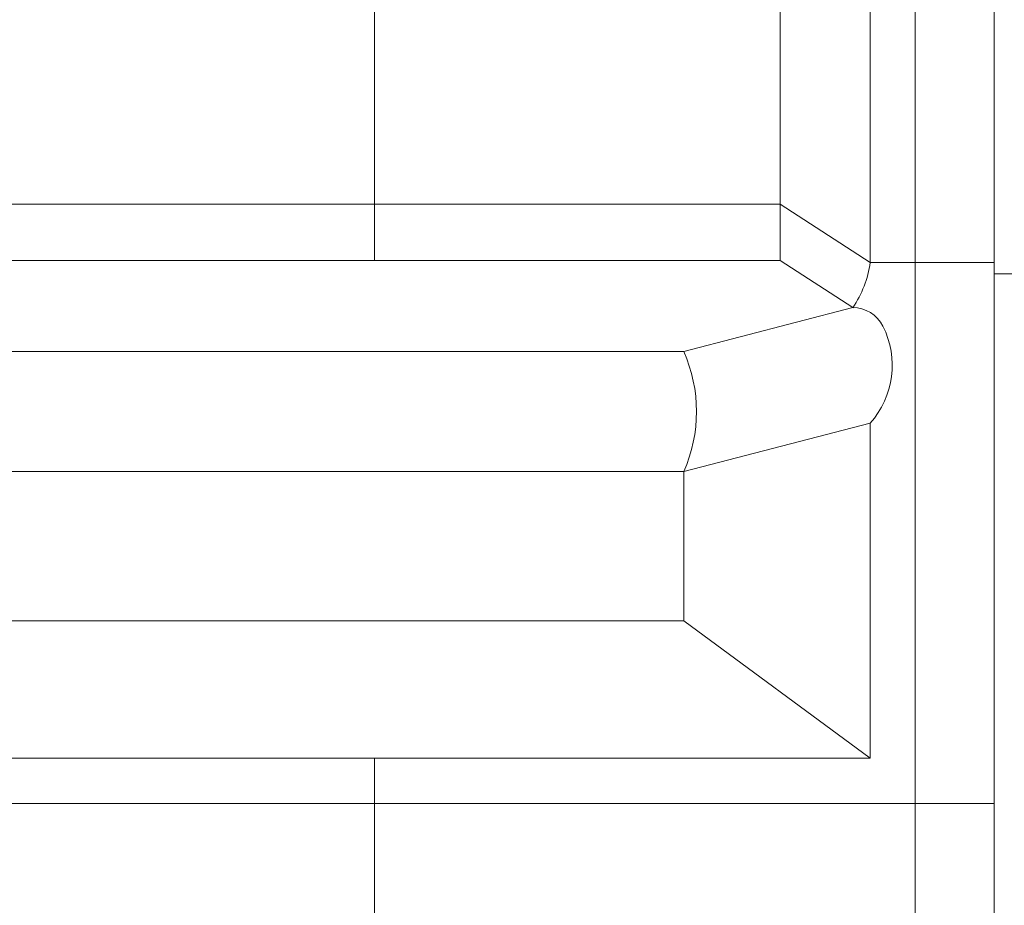
# Model space of a CAD drawing. Units: inches. Extents: x 2 to 891, y -14 to 291.
# Drawn here: x 353 to 364, y 230 to 240 of the extents above; entities that cross this region are included whole.
import ezdxf

# ---------------------------------------------------------------- set-up
doc = ezdxf.new("R2010")
doc.units = ezdxf.units.IN
doc.header["$LTSCALE"] = 0.375
doc.header["$MEASUREMENT"] = 0
doc.layers.add('OBJECT', color=7, linetype='Continuous', lineweight=13)

msp = doc.modelspace()

# ---------------------------------------------------------------- linework, layer by layer
at = {"layer": 'OBJECT'}
for p, q in [((363.522, 273.076), (363.522, 231.201)), ((363.522, 273.076), (363.522, 197.826)), ((356.647, 249.201), (356.647, 237.224)), ((362.647, 249.201), (362.647, 231.201)), ((363.522, 249.201), (363.522, 231.201)), ((361.147, 237.224), (361.147, 248.701)), ((362.147, 237.201), (362.147, 248.701)), ((346.146, 237.85), (361.147, 237.85)), ((362.147, 237.201), (361.147, 237.85)), ((346.146, 237.224), (361.147, 237.224)), ((361.952, 236.701), (361.147, 237.224)), ((363.522, 237.201), (362.147, 237.201)), ((363.747, 237.076), (363.522, 237.076)), ((360.077, 236.213), (361.952, 236.701)), ((347.216, 236.213), (360.077, 236.213)), ((360.077, 234.882), (362.147, 235.42)), ((362.147, 235.42), (362.147, 231.701)), ((347.216, 234.882), (360.077, 234.882)), ((360.077, 234.882), (360.077, 233.225)), ((347.216, 233.225), (360.077, 233.225)), ((360.077, 233.225), (362.147, 231.701)), ((362.147, 231.701), (345.147, 231.701)), ((356.647, 231.701), (356.647, 231.201)), ((307.772, 231.201), (363.522, 231.201)), ((307.772, 231.201), (363.522, 231.201)), ((356.647, 231.201), (356.647, 197.826)), ((362.647, 231.201), (362.647, 197.826)), ((363.522, 231.201), (363.522, 197.826))]:
    msp.add_line(p, q, dxfattribs=at)
for centre, radius, start, end in [((360.986, 237.364), 1.172, 325.5408, 351.9916), ((361.952, 236.326), 0.375, 26.8828, 90), ((361.429, 236.06), 0.962, 318.2606, 26.8828), ((358.585, 235.548), 1.634, 335.9657, 24.0343)]:
    msp.add_arc(centre, radius, start, end, dxfattribs=at)

doc.saveas('drawing.dxf')
